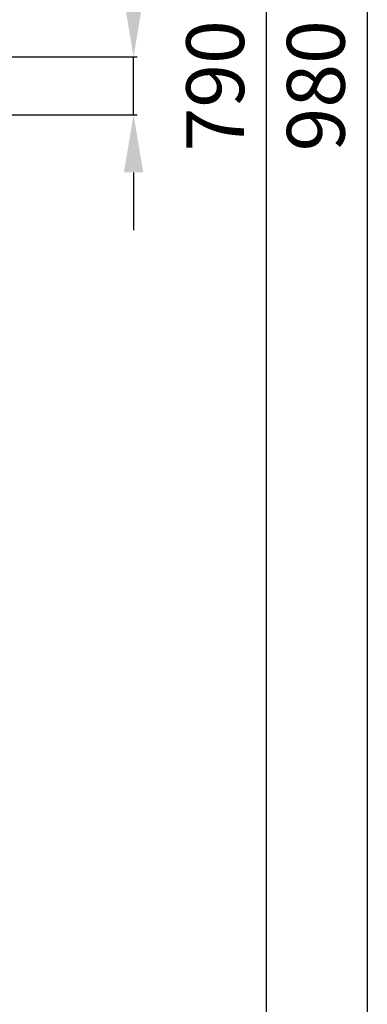
# Model space of a CAD drawing. Units: millimetres. Extents: x 359 to 8079, y 303 to 2679.
# Drawn here: x 7500 to 7620, y 1219 to 1560 of the extents above; entities that cross this region are included whole.
import ezdxf

# ---------------------------------------------------------------- set-up
doc = ezdxf.new("R2010")
doc.units = ezdxf.units.MM
doc.header["$LTSCALE"] = 0.15

msp = doc.modelspace()

# ---------------------------------------------------------------- linework, layer by layer
at = {"color": 3}
for p, q in [((7620.346, 2006.789), (7620.346, 1066.789)), ((7585.532, 1161.789), (7585.532, 1911.789)), ((7425.432, 1546.789), (7540.736, 1546.789)), ((7539.486, 1526.789), (7539.486, 1546.789)), ((7425.432, 1526.789), (7540.736, 1526.789)), ((7539.486, 1506.789), (7539.486, 1486.789))]:
    msp.add_line(p, q, dxfattribs=at)
for points in [[(7536.153, 1566.789), (7542.819, 1566.789), (7539.486, 1546.789)], [(7536.153, 1506.789), (7542.819, 1506.789), (7539.486, 1526.789)]]:
    msp.add_solid(points, dxfattribs=at)

# ---------------------------------------------------------------- texts
at = {"color": 3, "char_height": 20, "attachment_point": 5, "rotation": 90}
for s, insert in [('790', (7570.32, 1536.789)), ('980', (7605.134, 1536.789))]:
    msp.add_mtext(s, dxfattribs=dict(at, insert=insert))

doc.saveas('drawing.dxf')
